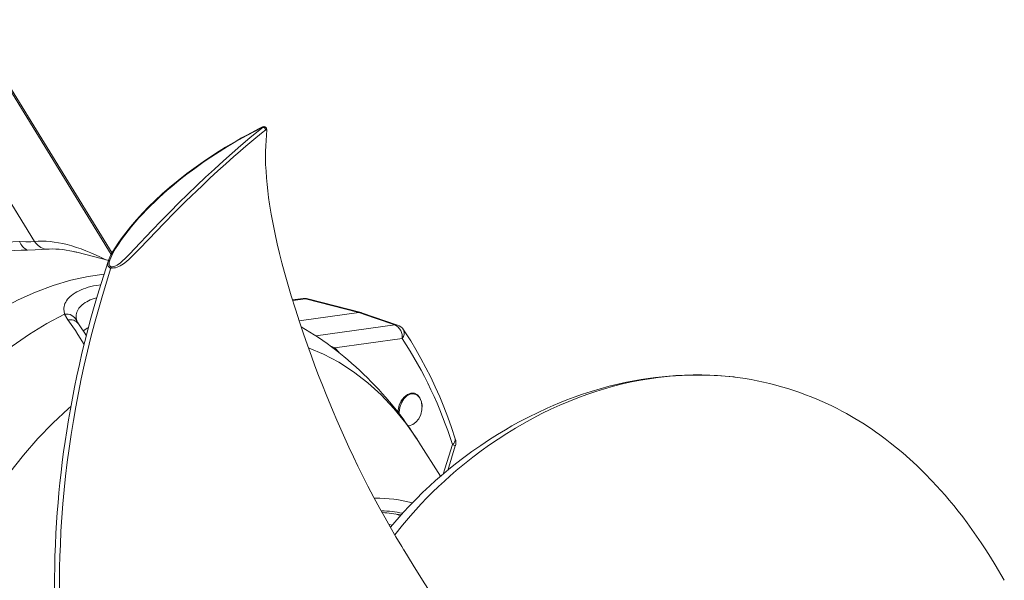
# Model space of a CAD drawing. Units: millimetres. Extents: x 0 to 210, y 0 to 297.
# Drawn here: x 162 to 175, y 70 to 77 of the extents above; entities that cross this region are included whole.
import ezdxf

# ---------------------------------------------------------------- set-up
doc = ezdxf.new("R2010")
doc.units = ezdxf.units.MM
doc.header["$LTSCALE"] = 5
doc.linetypes.add('AUSGEZOGEN', pattern=[0])
doc.layers.add('Volllinie breit', color=18, linetype='Continuous', true_color=0x000000)
doc.layers.add('Volllinie schmal', color=136, linetype='Continuous', true_color=0x007e7e)

# ---------------------------------------------------------------- blocks, each defined once
blk = doc.blocks.new('TRE40-FAB400-3D_nNn08')
at = {"layer": 'Volllinie breit', "color": 18, "linetype": 'AUSGEZOGEN', "lineweight": 18, "true_color": 0x000000}
for p, q in [((163.339, 73.811), (161.594, 76.647)), ((163.297, 73.718), (162.897, 73.821)), ((163.297, 73.718), (163.301, 73.729)), ((165.744, 73.24), (165.611, 73.222)), ((166.474, 73.063), (165.802, 73.237)), ((165.695, 72.96), (166.446, 73.064)), ((166.446, 73.064), (166.479, 73.061)), ((166.932, 72.906), (166.479, 73.061)), ((162.896, 72.959), (162.894, 72.963)), ((171.166, 72.253), (171.153, 72.254)), ((167.241, 71.878), (167.241, 71.882)), ((167.203, 71.735), (167.204, 71.739)), ((167.473, 71.004), (167.201, 71.435)), ((167.563, 71.078), (167.659, 71.386)), ((166.907, 70.531), (166.967, 70.508)), ((166.83, 70.397), (166.858, 70.388))]:
    blk.add_line(p, q, dxfattribs=at)
for points in [[(165.234, 75.398), (165.225, 75.394), (165.183, 75.374), (165.143, 75.352), (165.037, 75.296), (164.969, 75.259), (164.902, 75.221), (164.769, 75.143), (164.641, 75.063), (164.516, 74.98), (164.397, 74.897), (164.28, 74.811), (164.17, 74.724), (164.062, 74.635), (163.971, 74.555), (163.882, 74.473), (163.802, 74.396), (163.725, 74.316), (163.646, 74.23), (163.57, 74.141), (163.511, 74.067), (163.454, 73.991), (163.415, 73.935), (163.377, 73.878), (163.35, 73.833), (163.326, 73.788), (163.3, 73.73)], [(165.244, 75.401), (165.242, 75.401), (165.239, 75.4), (165.236, 75.399), (165.234, 75.398)], [(165.24, 75.396), (165.237, 75.398), (165.234, 75.399), (165.234, 75.398)], [(165.269, 75.397), (165.269, 75.397), (165.269, 75.397), (165.268, 75.397), (165.268, 75.398), (165.266, 75.398), (165.261, 75.4), (165.255, 75.401), (165.248, 75.402), (165.244, 75.401)], [(165.286, 75.362), (165.285, 75.374), (165.282, 75.382), (165.276, 75.39), (165.272, 75.394), (165.268, 75.397), (165.263, 75.399)], [(167.017, 70.067), (166.984, 70.12), (166.912, 70.242), (166.84, 70.367), (166.775, 70.482), (166.711, 70.599), (166.635, 70.739), (166.56, 70.882), (166.497, 71.007), (166.434, 71.133), (166.378, 71.251), (166.321, 71.37), (166.269, 71.484), (166.217, 71.599), (166.169, 71.709), (166.122, 71.82), (166.034, 72.032), (165.986, 72.152), (165.939, 72.272), (165.893, 72.395), (165.848, 72.517), (165.798, 72.655), (165.749, 72.794), (165.697, 72.949), (165.647, 73.105), (165.593, 73.276), (165.543, 73.449), (165.509, 73.567), (165.478, 73.687), (165.447, 73.806), (165.419, 73.926), (165.391, 74.051), (165.365, 74.175), (165.342, 74.301), (165.322, 74.426), (165.31, 74.509), (165.3, 74.593), (165.291, 74.676), (165.283, 74.76), (165.277, 74.842), (165.272, 74.925), (165.27, 75.008), (165.271, 75.091), (165.273, 75.159), (165.278, 75.226), (165.289, 75.362)], [(163.296, 73.718), (163.203, 73.429), (163.157, 73.284), (163.114, 73.138), (163.072, 72.992), (163.033, 72.846), (162.996, 72.699), (162.96, 72.551), (162.928, 72.41), (162.897, 72.269), (162.868, 72.127), (162.84, 71.986), (162.815, 71.85), (162.791, 71.714), (162.769, 71.578), (162.749, 71.442), (162.73, 71.312), (162.713, 71.181), (162.698, 71.051), (162.683, 70.921), (162.671, 70.797), (162.66, 70.672), (162.65, 70.548), (162.641, 70.424), (162.633, 70.283), (162.626, 70.142), (162.621, 70.001), (162.618, 69.861), (162.616, 69.728), (162.616, 69.596)], [(160.363, 71.655), (160.539, 71.882), (160.723, 72.098), (160.913, 72.302), (161.109, 72.492), (161.311, 72.668), (161.517, 72.829), (161.728, 72.976), (161.942, 73.107), (162.158, 73.222), (162.377, 73.321), (162.598, 73.404), (162.819, 73.469), (163.04, 73.518), (163.242, 73.548)], [(162.915, 72.925), (162.912, 72.929), (162.903, 72.943), (162.898, 72.953), (162.896, 72.958)], [(163.018, 72.771), (162.99, 72.816), (162.953, 72.871), (162.918, 72.921), (162.915, 72.925)], [(167.202, 71.43), (167.143, 71.522), (167.082, 71.614), (167.042, 71.67), (167.001, 71.726), (166.959, 71.781), (166.917, 71.836), (166.83, 71.942), (166.785, 71.994), (166.74, 72.046), (166.695, 72.096), (166.648, 72.145), (166.601, 72.194), (166.553, 72.242), (166.505, 72.289), (166.457, 72.335), (166.407, 72.38), (166.357, 72.425), (166.306, 72.468), (166.255, 72.511), (166.151, 72.594), (166.099, 72.634), (166.046, 72.673), (165.992, 72.711), (165.938, 72.748), (165.829, 72.818), (165.719, 72.886)], [(167.659, 71.477), (167.612, 71.618), (167.564, 71.749), (167.514, 71.878), (167.462, 72.005), (167.407, 72.129), (167.349, 72.251), (167.289, 72.37), (167.227, 72.487), (167.162, 72.601), (167.099, 72.706), (167.033, 72.809), (167.008, 72.847)], [(171.168, 72.254), (170.998, 72.267), (170.914, 72.272), (170.832, 72.276), (170.75, 72.278), (170.67, 72.278), (170.591, 72.276), (170.513, 72.273), (170.429, 72.269), (170.345, 72.263), (170.261, 72.256), (170.177, 72.247), (170.087, 72.235), (169.997, 72.221), (169.906, 72.205), (169.814, 72.187), (169.705, 72.163), (169.595, 72.137), (169.481, 72.106), (169.367, 72.072), (169.26, 72.037), (169.153, 71.999), (169.061, 71.964), (168.968, 71.928), (168.891, 71.895), (168.814, 71.862), (168.691, 71.804), (168.587, 71.753), (168.521, 71.719), (168.455, 71.684), (168.372, 71.637), (168.289, 71.59), (168.19, 71.53), (168.091, 71.467), (167.979, 71.393), (167.867, 71.315), (167.765, 71.239), (167.663, 71.16), (167.574, 71.089), (167.486, 71.015), (167.411, 70.95), (167.337, 70.883), (167.248, 70.799), (167.17, 70.722), (167.074, 70.625), (167.012, 70.559), (166.951, 70.491), (166.842, 70.364)], [(174.567, 69.696), (174.452, 69.891), (174.394, 69.987), (174.334, 70.081), (174.277, 70.168), (174.219, 70.253), (174.16, 70.337), (174.099, 70.42), (174.044, 70.493), (173.988, 70.565), (173.931, 70.635), (173.874, 70.705), (173.821, 70.766), (173.769, 70.826), (173.715, 70.885), (173.661, 70.943), (173.564, 71.043), (173.465, 71.14), (173.377, 71.221), (173.288, 71.3), (173.211, 71.364), (173.132, 71.427), (173.067, 71.477), (173.001, 71.526), (172.947, 71.564), (172.894, 71.601), (172.787, 71.671), (172.686, 71.733), (172.583, 71.792), (172.523, 71.824), (172.464, 71.855), (172.404, 71.885), (172.343, 71.914), (172.275, 71.945), (172.206, 71.975), (172.136, 72.003), (172.065, 72.03), (171.992, 72.057), (171.917, 72.083), (171.841, 72.107), (171.764, 72.13), (171.69, 72.151), (171.614, 72.171), (171.536, 72.189), (171.457, 72.206), (171.382, 72.22), (171.306, 72.233), (171.151, 72.256)], [(167.239, 71.882), (167.233, 71.941), (167.213, 71.991), (167.183, 72.028), (167.144, 72.048), (167.1, 72.051), (167.056, 72.034), (167.014, 72.001), (166.979, 71.954), (166.954, 71.897), (166.941, 71.835), (166.939, 71.804)], [(166.953, 71.785), (166.952, 71.811), (166.96, 71.871), (166.98, 71.928), (167.01, 71.977), (167.048, 72.015), (167.091, 72.037), (167.133, 72.041), (167.173, 72.028), (167.205, 71.998), (167.228, 71.954), (167.24, 71.901), (167.238, 71.841), (167.224, 71.782), (167.198, 71.728), (167.164, 71.685), (167.123, 71.655), (167.123, 71.655)], [(167.123, 71.655), (167.08, 71.641), (167.06, 71.641)], [(168, 68.556), (167.829, 68.814), (167.647, 69.087), (167.452, 69.38), (167.351, 69.534), (167.248, 69.696), (167.129, 69.886), (167.009, 70.081)]]:
    blk.add_lwpolyline(points, dxfattribs=at)
for centre, radius, start, end in [((165.765, 73.092), 0.15, 75.4892, 97.9307), ((166.456, 72.994), 0.0716, 67.5648, 98.3467), ((166.883, 72.764), 0.15, 33.8222, 71.0234), ((167.516, 71.431), 0.15, 342.586, 17.8015), ((166.682, 69.036), 1.692, 75.0606, 91.1707), ((166.663, 68.963), 1.61, 78.2411, 87.5279), ((166.641, 68.944), 1.608, 78.155, 86.4303)]:
    blk.add_arc(centre, radius, start, end, dxfattribs=at)
blk.add_ellipse((166.192, 67.235), major_axis=(-3.967, 6.533), ratio=0.282332, start_param=6.00083, end_param=6.014467, dxfattribs=at)
at = {"layer": 'Volllinie schmal', "color": 136, "linetype": 'AUSGEZOGEN', "lineweight": 18, "true_color": 0x007e7e}
for p, q in [((160.648, 76.747), (162.363, 73.959)), ((163.329, 73.794), (161.564, 76.662)), ((165.774, 73.238), (165.613, 73.216)), ((166.446, 73.064), (165.774, 73.238)), ((162.785, 72.971), (162.743, 73.044)), ((165.903, 72.77), (166.898, 72.909)), ((166.989, 72.736), (166.144, 72.619)), ((166.082, 72.644), (166.144, 72.619)), ((166.136, 72.604), (166.144, 72.619)), ((166.144, 72.619), (166.196, 72.563)), ((167.505, 71.031), (167.622, 71.403))]:
    blk.add_line(p, q, dxfattribs=at)
for points in [[(165.24, 75.396), (165.226, 75.389), (165.159, 75.355), (165.028, 75.286), (164.898, 75.213), (164.791, 75.15), (164.686, 75.085), (164.582, 75.018), (164.481, 74.949), (164.38, 74.877), (164.281, 74.803), (164.185, 74.728), (164.09, 74.65), (164.035, 74.603), (163.981, 74.555), (163.928, 74.506), (163.876, 74.457), (163.825, 74.407), (163.774, 74.356), (163.725, 74.305), (163.677, 74.253), (163.631, 74.2), (163.586, 74.146), (163.542, 74.092), (163.499, 74.037), (163.459, 73.981), (163.42, 73.925), (163.383, 73.868), (163.35, 73.81), (163.336, 73.781), (163.323, 73.752), (163.311, 73.723), (163.307, 73.708), (163.304, 73.694), (163.303, 73.681), (163.303, 73.669), (163.306, 73.66), (163.31, 73.652), (163.315, 73.647), (163.322, 73.643), (163.33, 73.64), (163.333, 73.639)], [(165.273, 75.362), (165.222, 75.321), (165.122, 75.239), (165.022, 75.155), (164.922, 75.069), (164.872, 75.025), (164.772, 74.936), (164.672, 74.845), (164.572, 74.752), (164.472, 74.658), (164.27, 74.464), (164.13, 74.326), (163.99, 74.184), (163.802, 73.988), (163.675, 73.855), (163.631, 73.81), (163.586, 73.766), (163.554, 73.736), (163.521, 73.707), (163.483, 73.678), (163.464, 73.664), (163.443, 73.652), (163.423, 73.642), (163.402, 73.634), (163.381, 73.628), (163.36, 73.624), (163.342, 73.623), (163.334, 73.623), (163.326, 73.624)], [(163.333, 73.639), (163.333, 73.639), (163.343, 73.639), (163.353, 73.639), (163.364, 73.642), (163.375, 73.645), (163.389, 73.652), (163.403, 73.66), (163.422, 73.673), (163.44, 73.686), (163.473, 73.715), (163.504, 73.744), (163.564, 73.803), (163.622, 73.863), (163.846, 74.1), (163.957, 74.216), (164.069, 74.33), (164.181, 74.442), (164.294, 74.552), (164.406, 74.66), (164.517, 74.765), (164.629, 74.869), (164.74, 74.97), (164.851, 75.069), (164.961, 75.165), (165.072, 75.259), (165.184, 75.35), (165.241, 75.396)], [(165.244, 75.401), (165.242, 75.4), (165.24, 75.396)], [(165.263, 75.399), (165.257, 75.401), (165.249, 75.4), (165.241, 75.396)], [(165.273, 75.362), (165.267, 75.373), (165.26, 75.384), (165.251, 75.392), (165.241, 75.396)], [(165.285, 75.362), (165.285, 75.362), (165.282, 75.362), (165.273, 75.362)], [(162.177, 73.957), (162.253, 73.954), (162.288, 73.954), (162.318, 73.955), (162.363, 73.959)], [(162.509, 73.859), (162.452, 73.855), (162.374, 73.852), (162.276, 73.85)], [(163.326, 73.624), (163.326, 73.624), (163.319, 73.626), (163.313, 73.628), (163.303, 73.634), (163.295, 73.641), (163.29, 73.649), (163.287, 73.659), (163.285, 73.668), (163.285, 73.678), (163.287, 73.688), (163.289, 73.698), (163.297, 73.718)], [(163.326, 73.624), (163.219, 73.277), (163.168, 73.103), (163.119, 72.928), (163.073, 72.754), (163.03, 72.579), (162.99, 72.404), (162.952, 72.228), (162.916, 72.054), (162.883, 71.879), (162.853, 71.704), (162.824, 71.529), (162.799, 71.355), (162.776, 71.181), (162.755, 71.007), (162.737, 70.833), (162.721, 70.66), (162.708, 70.487), (162.697, 70.314), (162.689, 70.142), (162.684, 69.999), (162.68, 69.856), (162.679, 69.713), (162.679, 69.571)], [(163.333, 73.639), (163.329, 73.632), (163.326, 73.624)], [(162.743, 73.044), (162.735, 73.082), (162.733, 73.101), (162.733, 73.12), (162.735, 73.139), (162.74, 73.158), (162.747, 73.176), (162.756, 73.194), (162.767, 73.212), (162.78, 73.23), (162.795, 73.247), (162.811, 73.264), (162.83, 73.28), (162.851, 73.295), (162.874, 73.31), (162.898, 73.324), (162.924, 73.337), (162.951, 73.349), (162.979, 73.36), (163.009, 73.371), (163.04, 73.381), (163.073, 73.39), (163.107, 73.398), (163.144, 73.405), (163.2, 73.412)], [(163.149, 73.25), (163.116, 73.242), (163.089, 73.233), (163.065, 73.223), (163.042, 73.212), (163.021, 73.2), (163.001, 73.188), (162.982, 73.175), (162.965, 73.161), (162.949, 73.147), (162.935, 73.132), (162.923, 73.117), (162.912, 73.101), (162.904, 73.084), (162.897, 73.068), (162.891, 73.052), (162.888, 73.035), (162.887, 73.018), (162.888, 73.005), (162.89, 72.991), (162.896, 72.963)], [(165.774, 73.238), (165.753, 73.241), (165.744, 73.24)], [(162.743, 73.044), (162.52, 72.926), (162.3, 72.792), (162.084, 72.641), (161.873, 72.474), (161.666, 72.292), (161.465, 72.095), (161.271, 71.885), (161.084, 71.66), (160.905, 71.424)], [(166.898, 72.909), (166.651, 72.994), (166.446, 73.064)], [(162.989, 72.662), (162.911, 72.789), (162.879, 72.838), (162.848, 72.884), (162.785, 72.971)], [(162.977, 72.829), (162.99, 72.841), (163.036, 72.873)], [(165.818, 72.617), (165.999, 72.54), (166.192, 72.438), (166.378, 72.319), (166.556, 72.181), (166.726, 72.028), (166.887, 71.857), (167.037, 71.671), (167.178, 71.471), (167.201, 71.435)], [(171.153, 72.254), (170.958, 72.27), (170.86, 72.276), (170.761, 72.28), (170.653, 72.281), (170.544, 72.277), (170.434, 72.271), (170.323, 72.261), (170.212, 72.248), (170.101, 72.232), (169.989, 72.213), (169.876, 72.191), (169.764, 72.166), (169.651, 72.138), (169.538, 72.106), (169.425, 72.071), (169.312, 72.033), (169.199, 71.991), (169.086, 71.946), (168.973, 71.898), (168.86, 71.847), (168.748, 71.793), (168.637, 71.735), (168.526, 71.674), (168.416, 71.61), (168.306, 71.543), (168.197, 71.473), (168.089, 71.399), (167.983, 71.323), (167.878, 71.244), (167.774, 71.161), (167.671, 71.076), (167.596, 71.01), (167.521, 70.943), (167.447, 70.874), (167.373, 70.803), (167.302, 70.732), (167.231, 70.659), (167.161, 70.584), (167.093, 70.507), (167.043, 70.449), (166.994, 70.389), (166.898, 70.269)], [(162.049, 71.048), (162.224, 71.27), (162.407, 71.479), (162.596, 71.674), (162.792, 71.855), (162.821, 71.881)]]:
    blk.add_lwpolyline(points, dxfattribs=at)
blk.add_lwpolyline([(165.241, 75.396), (165.241, 75.396)], close=True, dxfattribs=at)
for centre, radius, start, end in [((162.344, 74.012), 0.176, 198.1806, 247.3122), ((162.557, 74.085), 0.231, 212.9842, 257.8716), ((165.784, 73.166), 0.0726, 75.6781, 98.2287), ((162.766, 72.906), 0.139, 22.8887, 99.7858), ((162.815, 72.849), 0.125, 37.2381, 103.7198), ((166.908, 72.835), 0.0748, 71.3567, 97.7495), ((166.822, 72.758), 0.169, 352.5022, 63.259), ((166.92, 72.805), 0.0975, 315.2853, 25.7329), ((162.559, 69.817), 5.306, 17.3944, 33.3802), ((167.583, 71.468), 0.0757, 300.6001, 6.1467), ((167.594, 71.296), 0.111, 54.1714, 75.4099)]:
    blk.add_arc(centre, radius, start, end, dxfattribs=at)
for centre, major_axis, ratio, start_param, end_param in [((166.009, 67.09), (-3.96, 6.772), 0.296081, 5.848977, 6.144852), ((165.633, 67.21), (-4.871, 6.292), 0.500363, 5.924372, 6.218819), ((165.758, 67.348), (-4.846, 6.057), 0.488181, 5.920474, 6.214921), ((166.192, 67.235), (-3.967, 6.533), 0.282332, 6.014467, 6.14874)]:
    blk.add_ellipse(centre, major_axis=major_axis, ratio=ratio, start_param=start_param, end_param=end_param, dxfattribs=at)

msp = doc.modelspace()

# ---------------------------------------------------------------- block references
msp.add_blockref('TRE40-FAB400-3D_nNn08', (0, 0))

doc.saveas('drawing.dxf')
